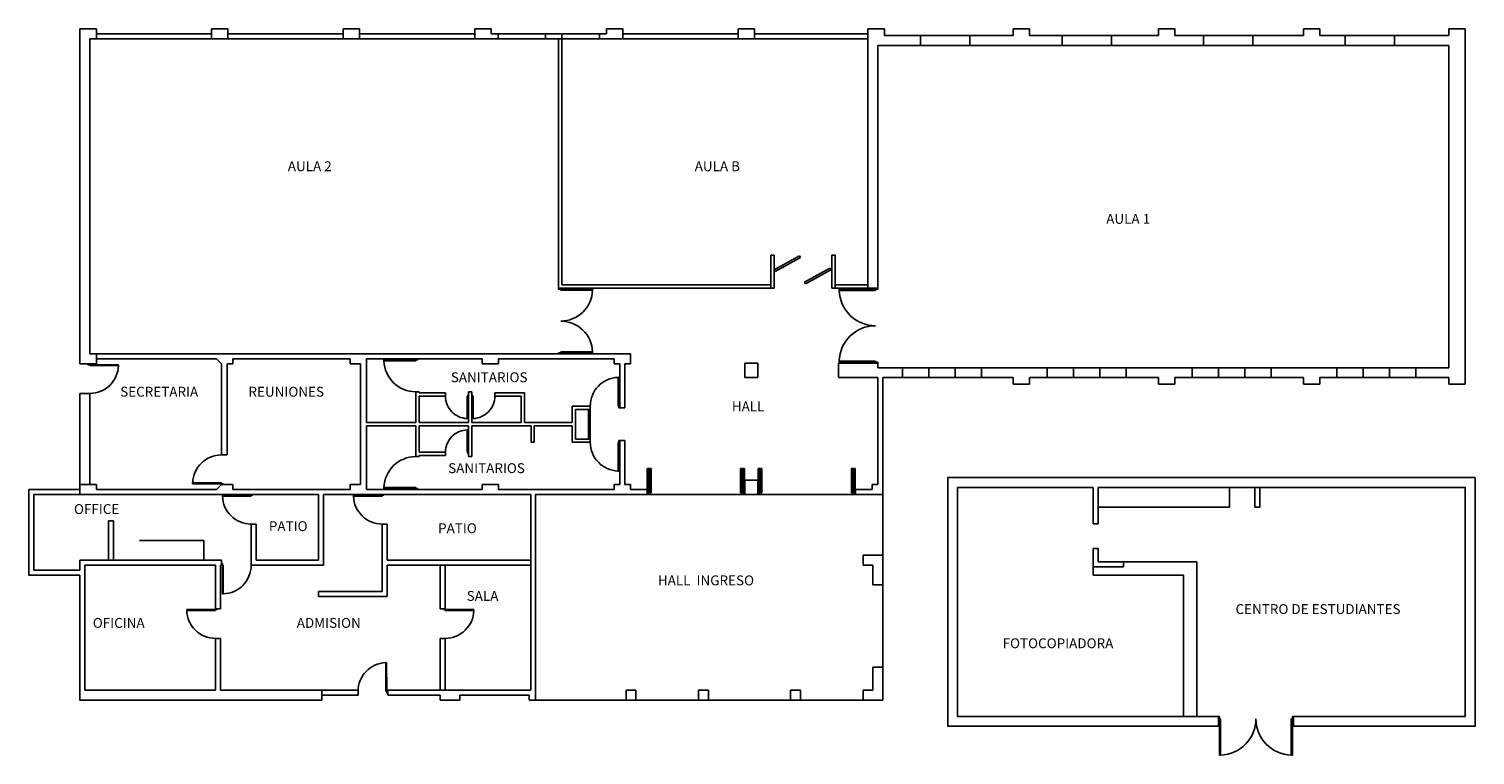
# Model space of a CAD drawing. Extents: x 142.8 to 186.8, y 59.8 to 81.8.
import ezdxf

# ---------------------------------------------------------------- set-up
doc = ezdxf.new("R2010")
doc.units = 0
doc.header["$LTSCALE"] = 10
doc.linetypes.add('HIDDEN', pattern=[9.525, 6.35, -3.175])
doc.layers.get('0').update_dxf_attribs({"linetype": 'CONTINUOUS'})
doc.layers.add('PLANTA', color=6, linetype='HIDDEN')
doc.layers.add('texto', color=7, linetype='CONTINUOUS')
doc.styles.add('STYLE1', font='arial.ttf')

# ---------------------------------------------------------------- blocks, each defined once
blk = doc.blocks.new('puerta1m')
blk.add_line((0.065, 0.97), (0.03, 0.97))
for points in [[(0.03, 0.97), (0.03, 0), (0.06, 0), (0.06, 0.97)], [(0.03, -0.061), (0.03, -0.061), (0.03, 0), (0, 0)]]:
    blk.add_lwpolyline(points)
blk.add_lwpolyline([(0, 0), (0.03, 0), (0.03, -0.061), (0, -0.061)], close=True)
blk.add_arc((0.03, 0), 0.97, 0, 88.2277)
blk = doc.blocks.new('puerta doble 1m')
at = {"yscale": 0.5, "zscale": 0.5}
for p, xscale in [((0, 0), 0.5), ((1, 0), -0.5)]:
    blk.add_blockref('puerta1m', p, dxfattribs=dict(at, xscale=xscale))

msp = doc.modelspace()

# ---------------------------------------------------------------- linework, layer by layer
at = {"layer": 'PLANTA'}
for p, q in [((148.378, 81.839), (148.878, 81.839)), ((185.977, 81.839), (185.977, 81.639)), ((144.378, 81.689), (144.378, 71.659)), ((144.677, 81.539), (144.677, 71.959)), ((148.378, 81.689), (144.878, 81.689)), ((148.378, 81.539), (144.878, 81.539)), ((152.378, 81.689), (148.878, 81.689)), ((152.378, 81.539), (148.878, 81.539)), ((156.378, 81.689), (152.878, 81.689)), ((156.378, 81.539), (152.878, 81.539)), ((156.378, 81.539), (157.085, 81.539)), ((157.085, 81.689), (156.878, 81.689)), ((157.085, 81.689), (157.085, 81.539)), ((160.171, 81.689), (157.085, 81.689)), ((157.085, 81.539), (160.171, 81.539)), ((158.927, 81.539), (158.927, 73.959)), ((159.027, 81.539), (159.027, 74.059)), ((160.171, 81.689), (160.378, 81.689)), ((160.171, 81.689), (160.171, 81.539)), ((160.878, 81.539), (160.171, 81.539)), ((164.378, 81.689), (160.878, 81.689)), ((164.378, 81.539), (160.878, 81.539)), ((168.327, 81.689), (164.878, 81.689)), ((168.327, 81.539), (164.878, 81.539)), ((168.327, 81.539), (168.327, 73.959)), ((168.627, 81.339), (168.627, 73.959)), ((169.927, 81.339), (168.627, 81.339)), ((168.827, 81.639), (169.927, 81.639)), ((169.927, 81.339), (169.927, 81.639)), ((169.927, 81.639), (171.427, 81.639)), ((169.927, 81.339), (171.427, 81.339)), ((171.427, 81.339), (171.427, 81.639)), ((171.427, 81.639), (172.739, 81.639)), ((174.227, 81.339), (171.427, 81.339)), ((173.239, 81.639), (174.227, 81.639)), ((174.227, 81.339), (174.227, 81.639)), ((174.227, 81.639), (175.727, 81.639)), ((174.227, 81.339), (175.727, 81.339)), ((175.727, 81.339), (175.727, 81.639)), ((175.727, 81.639), (177.152, 81.639)), ((178.527, 81.339), (175.727, 81.339)), ((177.652, 81.639), (178.527, 81.639)), ((178.527, 81.339), (178.527, 81.639)), ((178.527, 81.639), (180.027, 81.639)), ((178.527, 81.339), (180.027, 81.339)), ((180.027, 81.339), (180.027, 81.639)), ((180.027, 81.639), (181.564, 81.639)), ((182.827, 81.339), (180.027, 81.339)), ((182.064, 81.639), (182.827, 81.639)), ((182.827, 81.339), (182.827, 81.639)), ((182.827, 81.639), (184.327, 81.639)), ((182.827, 81.339), (184.327, 81.339)), ((184.327, 81.339), (184.327, 81.639)), ((184.327, 81.639), (185.977, 81.639)), ((185.977, 81.339), (184.327, 81.339)), ((185.977, 81.339), (185.977, 71.539)), ((165.477, 74.959), (165.377, 74.959)), ((165.377, 74.959), (165.377, 73.959)), ((165.477, 73.959), (165.477, 74.959)), ((167.327, 74.959), (167.227, 74.959)), ((167.227, 74.959), (167.227, 73.959)), ((167.327, 73.959), (167.327, 74.959)), ((165.477, 73.959), (158.927, 73.959)), ((165.377, 74.059), (159.027, 74.059)), ((165.377, 73.959), (165.477, 73.959)), ((168.627, 73.959), (167.227, 73.959)), ((167.227, 73.959), (167.327, 73.959)), ((168.327, 74.059), (167.327, 74.059)), ((160.937, 71.959), (144.677, 71.959)), ((148.527, 71.809), (144.878, 71.809)), ((148.677, 71.659), (148.527, 71.809)), ((148.677, 71.659), (148.677, 68.889)), ((148.857, 71.659), (148.857, 68.889)), ((152.587, 71.809), (149.027, 71.809)), ((153.087, 71.809), (153.087, 69.874)), ((156.599, 71.809), (153.087, 71.809)), ((160.612, 71.809), (157.099, 71.809)), ((164.582, 71.239), (164.582, 71.676)), ((164.982, 71.676), (164.582, 71.676)), ((164.982, 71.239), (164.982, 71.676)), ((167.427, 71.676), (167.427, 71.239)), ((168.627, 71.676), (167.427, 71.676)), ((168.627, 71.676), (168.627, 71.539)), ((164.982, 71.239), (164.582, 71.239)), ((168.627, 71.239), (167.427, 71.239)), ((169.377, 71.539), (168.627, 71.539)), ((169.377, 71.239), (168.777, 71.239)), ((168.777, 67.689), (168.777, 71.239)), ((169.377, 71.539), (169.377, 71.239)), ((169.377, 71.539), (170.177, 71.539)), ((169.377, 71.239), (170.177, 71.239)), ((170.177, 71.539), (170.177, 71.239)), ((170.177, 71.539), (170.977, 71.539)), ((170.177, 71.239), (170.977, 71.239)), ((170.977, 71.539), (170.977, 71.239)), ((170.977, 71.539), (171.777, 71.539)), ((170.977, 71.239), (171.777, 71.239)), ((171.777, 71.539), (171.777, 71.239)), ((171.777, 71.539), (171.777, 71.239)), ((171.777, 71.539), (171.777, 71.239)), ((171.777, 71.239), (172.739, 71.239)), ((173.239, 71.239), (173.777, 71.239)), ((173.777, 71.539), (173.777, 71.239)), ((173.777, 71.539), (174.577, 71.539)), ((173.777, 71.239), (174.577, 71.239)), ((174.577, 71.539), (174.577, 71.239)), ((174.577, 71.539), (175.377, 71.539)), ((174.577, 71.239), (175.377, 71.239)), ((175.377, 71.539), (175.377, 71.239)), ((175.377, 71.539), (176.177, 71.539)), ((175.377, 71.239), (176.177, 71.239)), ((178.177, 71.539), (176.177, 71.539)), ((176.177, 71.539), (176.177, 71.239)), ((176.177, 71.539), (176.177, 71.239)), ((176.177, 71.239), (177.152, 71.239)), ((177.652, 71.239), (178.177, 71.239)), ((178.177, 71.539), (178.177, 71.239)), ((178.177, 71.539), (178.977, 71.539)), ((178.177, 71.239), (178.977, 71.239)), ((178.977, 71.539), (178.977, 71.239)), ((178.977, 71.539), (179.777, 71.539)), ((178.977, 71.239), (179.777, 71.239)), ((179.777, 71.539), (179.777, 71.239)), ((179.777, 71.539), (180.577, 71.539)), ((179.777, 71.239), (180.577, 71.239)), ((182.577, 71.539), (180.577, 71.539)), ((180.577, 71.539), (180.577, 71.239)), ((180.577, 71.239), (181.564, 71.239)), ((182.064, 71.239), (182.577, 71.239)), ((182.577, 71.539), (182.577, 71.239)), ((182.577, 71.539), (183.377, 71.539)), ((182.577, 71.239), (183.377, 71.239)), ((183.377, 71.539), (183.377, 71.239)), ((183.377, 71.539), (184.177, 71.539)), ((183.377, 71.239), (184.177, 71.239)), ((184.177, 71.539), (184.177, 71.239)), ((184.177, 71.539), (184.977, 71.539)), ((184.177, 71.239), (184.977, 71.239)), ((185.977, 71.539), (184.977, 71.539)), ((184.977, 71.539), (184.977, 71.239)), ((184.977, 71.239), (185.977, 71.239)), ((144.677, 70.759), (144.378, 70.759)), ((144.378, 70.759), (144.378, 67.689)), ((144.677, 70.759), (144.677, 67.989)), ((154.587, 70.809), (154.587, 69.874)), ((154.687, 70.809), (154.587, 70.809)), ((154.687, 70.809), (154.687, 70.774)), ((154.687, 70.774), (155.487, 70.774)), ((155.487, 70.774), (155.487, 70.674)), ((156.187, 70.809), (156.187, 69.874)), ((156.287, 70.809), (156.187, 70.809)), ((156.287, 70.809), (156.287, 69.874)), ((157.887, 70.774), (156.987, 70.774)), ((156.987, 70.774), (156.987, 70.674)), ((157.887, 70.774), (157.887, 69.874)), ((154.687, 70.674), (155.487, 70.674)), ((154.687, 70.674), (154.687, 69.874)), ((157.787, 70.674), (156.987, 70.674)), ((157.787, 70.674), (157.787, 69.874)), ((159.337, 69.874), (159.337, 70.374)), ((159.337, 70.374), (159.887, 70.374)), ((159.887, 70.274), (159.887, 70.374)), ((160.787, 70.319), (160.937, 70.319)), ((159.437, 70.274), (159.437, 69.374)), ((159.437, 70.274), (159.887, 70.274)), ((159.832, 70.274), (159.832, 69.374)), ((159.887, 70.274), (159.887, 69.374)), ((153.087, 69.874), (154.587, 69.874)), ((153.087, 69.774), (154.587, 69.774)), ((153.087, 69.774), (153.087, 67.839)), ((154.587, 69.774), (154.587, 68.839)), ((154.687, 69.874), (156.187, 69.874)), ((154.687, 69.774), (156.187, 69.774)), ((154.687, 69.774), (154.687, 68.974)), ((156.187, 69.774), (156.187, 68.839)), ((156.287, 69.874), (157.787, 69.874)), ((156.287, 69.774), (156.287, 68.839)), ((156.287, 69.774), (158.087, 69.774)), ((157.887, 69.874), (159.337, 69.874)), ((158.087, 69.774), (158.087, 69.274)), ((158.187, 69.774), (158.187, 69.274)), ((158.187, 69.774), (159.337, 69.774)), ((159.337, 69.774), (159.337, 69.274)), ((158.187, 69.274), (158.087, 69.274)), ((159.337, 69.274), (159.887, 69.274)), ((159.437, 69.374), (159.887, 69.374)), ((159.887, 69.374), (159.887, 69.274)), ((160.787, 69.329), (160.937, 69.329)), ((148.857, 68.889), (148.677, 68.889)), ((154.687, 68.839), (154.587, 68.839)), ((154.687, 68.974), (155.487, 68.974)), ((154.687, 68.874), (155.487, 68.874)), ((154.687, 68.874), (154.687, 68.839)), ((155.487, 68.974), (155.487, 68.874)), ((156.287, 68.839), (156.187, 68.839)), ((164.582, 67.689), (164.582, 68.126)), ((164.982, 68.126), (164.582, 68.126)), ((164.982, 67.689), (164.982, 68.126)), ((144.378, 67.839), (144.378, 67.989)), ((144.378, 67.989), (144.878, 67.989)), ((151.633, 67.689), (144.378, 67.689)), ((144.878, 67.989), (144.878, 67.839)), ((144.878, 67.839), (148.527, 67.839)), ((149.732, 67.689), (149.582, 67.689)), ((149.582, 67.635), (149.582, 67.689)), ((153.564, 67.689), (151.783, 67.689)), ((153.564, 67.635), (153.564, 67.689)), ((153.714, 67.689), (153.564, 67.689)), ((158.078, 67.689), (153.714, 67.689)), ((158.078, 65.539), (158.078, 67.689)), ((161.612, 67.689), (158.228, 67.689)), ((158.228, 61.439), (158.228, 67.689)), ((161.112, 67.839), (161.612, 67.839)), ((161.612, 67.839), (161.612, 67.689)), ((161.612, 67.689), (164.582, 67.689)), ((164.982, 67.689), (164.582, 67.689)), ((164.982, 67.689), (167.952, 67.689)), ((168.452, 67.839), (167.952, 67.839)), ((167.952, 67.839), (167.952, 67.689)), ((167.952, 67.689), (168.777, 67.689)), ((168.777, 67.689), (168.777, 61.439)), ((179.316, 67.302), (179.316, 67.902)), ((180.082, 67.302), (180.082, 67.902)), ((180.232, 67.302), (180.232, 67.902)), ((145.249, 66.889), (145.249, 65.689)), ((145.399, 66.889), (145.249, 66.889)), ((145.399, 66.889), (145.399, 65.689)), ((149.582, 65.539), (149.582, 66.789)), ((149.582, 66.789), (149.732, 66.789)), ((149.732, 65.689), (149.732, 66.789)), ((153.564, 66.789), (153.714, 66.789)), ((148.147, 66.289), (146.189, 66.289)), ((148.147, 66.289), (148.147, 65.689)), ((144.378, 65.689), (144.378, 65.389)), ((146.082, 65.689), (144.378, 65.689)), ((144.528, 65.539), (144.528, 61.739)), ((147.378, 65.539), (144.528, 65.539)), ((145.249, 65.689), (144.884, 65.689)), ((146.546, 65.689), (145.399, 65.689)), ((148.682, 65.689), (146.546, 65.689)), ((148.496, 65.539), (146.546, 65.539)), ((148.496, 65.539), (148.496, 64.16)), ((148.646, 65.539), (148.646, 64.214)), ((148.682, 65.539), (148.646, 65.539)), ((148.682, 65.689), (148.682, 65.539)), ((151.783, 65.539), (149.582, 65.539)), ((151.633, 65.689), (149.732, 65.689)), ((151.377, 65.539), (151.342, 65.539)), ((153.714, 65.689), (154.514, 65.689)), ((153.714, 65.539), (154.514, 65.539)), ((158.078, 65.689), (154.514, 65.689)), ((158.078, 65.539), (154.514, 65.539)), ((155.327, 64.214), (155.327, 65.539)), ((155.477, 64.16), (155.477, 65.539)), ((158.078, 61.739), (158.078, 65.539)), ((168.177, 65.839), (168.777, 65.839)), ((168.177, 65.539), (168.177, 65.839)), ((168.177, 65.539), (168.477, 65.539)), ((168.477, 65.539), (168.477, 64.939)), ((168.777, 65.839), (168.777, 64.939)), ((175.169, 65.238), (175.169, 65.638)), ((144.378, 65.239), (144.378, 61.439)), ((168.477, 64.939), (168.777, 64.939)), ((148.646, 64.214), (148.496, 64.214)), ((155.327, 64.214), (155.477, 64.214)), ((148.496, 63.314), (148.646, 63.314)), ((148.496, 63.314), (148.496, 61.739)), ((148.646, 63.314), (148.646, 61.739)), ((155.327, 61.739), (155.327, 63.314)), ((155.477, 63.314), (155.327, 63.314)), ((155.477, 61.739), (155.477, 63.314)), ((168.477, 62.439), (168.777, 62.439)), ((168.477, 62.439), (168.477, 61.739)), ((168.777, 62.439), (168.777, 61.439)), ((148.496, 61.739), (144.528, 61.739)), ((148.496, 61.739), (144.528, 61.739)), ((149.328, 61.739), (148.646, 61.739)), ((151.731, 61.739), (148.646, 61.739)), ((151.731, 61.739), (149.478, 61.739)), ((151.731, 61.739), (149.478, 61.739)), ((151.731, 61.439), (151.731, 61.739)), ((151.731, 61.739), (152.833, 61.739)), ((151.731, 61.439), (151.731, 61.739)), ((151.731, 61.589), (152.833, 61.589)), ((152.833, 61.739), (152.833, 61.589)), ((158.078, 61.739), (153.673, 61.739)), ((158.078, 61.739), (153.673, 61.739)), ((153.811, 61.739), (153.673, 61.739)), ((153.841, 61.739), (153.673, 61.739)), ((153.733, 61.589), (153.733, 61.739)), ((153.733, 61.589), (155.327, 61.589)), ((155.327, 61.439), (155.327, 61.589)), ((155.927, 61.439), (155.927, 61.589)), ((155.927, 61.589), (158.027, 61.589)), ((158.027, 61.439), (158.027, 61.589)), ((160.977, 61.739), (161.277, 61.739)), ((160.977, 61.439), (160.977, 61.739)), ((161.277, 61.439), (161.277, 61.739)), ((163.177, 61.439), (163.177, 61.739)), ((163.177, 61.739), (163.477, 61.739)), ((163.477, 61.439), (163.477, 61.739)), ((165.977, 61.439), (165.977, 61.739)), ((165.977, 61.739), (166.277, 61.739)), ((166.277, 61.439), (166.277, 61.739)), ((168.177, 61.439), (168.177, 61.739)), ((168.177, 61.739), (168.477, 61.739)), ((151.731, 61.439), (144.378, 61.439)), ((151.731, 61.439), (145.028, 61.439)), ((155.927, 61.439), (155.327, 61.439)), ((155.927, 61.439), (155.327, 61.439)), ((158.228, 61.439), (158.027, 61.439)), ((158.228, 61.439), (158.027, 61.439)), ((168.777, 61.439), (158.228, 61.439)), ((160.977, 61.439), (161.277, 61.439)), ((163.177, 61.439), (163.477, 61.439)), ((165.977, 61.439), (166.277, 61.439)), ((168.177, 61.439), (168.777, 61.439)), ((178.975, 60.943), (178.975, 60.643)), ((181.258, 60.943), (181.258, 60.643))]:
    msp.add_line(p, q, dxfattribs=at)
at = {"layer": 'PLANTA', "linetype": 'Continuous'}
for p, q in [((175.319, 67.302), (179.316, 67.302)), ((180.082, 67.302), (180.232, 67.302))]:
    msp.add_line(p, q, dxfattribs=at)
at = {"layer": 'PLANTA'}
for points in [[(144.677, 81.539), (144.878, 81.539), (144.878, 81.839), (144.378, 81.839), (144.378, 81.539)], [(148.378, 81.839), (148.378, 81.539), (148.878, 81.539), (148.878, 81.839)], [(156.878, 81.539), (156.378, 81.539), (156.378, 81.839), (156.878, 81.839), (156.878, 81.689)], [(160.378, 81.539), (160.878, 81.539), (160.878, 81.839), (160.378, 81.839), (160.378, 81.689)], [(168.827, 81.839), (168.327, 81.839)], [(168.327, 81.839), (168.327, 81.489)], [(168.827, 81.639), (168.827, 81.839)], [(173.239, 81.839), (172.739, 81.839), (172.739, 81.639)], [(173.239, 81.639), (173.239, 81.839)], [(177.652, 81.839), (177.152, 81.839), (177.152, 81.639)], [(177.652, 81.639), (177.652, 81.839)], [(182.064, 81.839), (181.564, 81.839), (181.564, 81.639)], [(182.064, 81.639), (182.064, 81.839)], [(186.477, 81.839), (185.977, 81.839)], [(186.477, 81.339), (186.477, 81.839)], [(172.739, 81.339), (173.239, 81.339)], [(177.152, 81.339), (177.652, 81.339)], [(181.564, 81.339), (182.064, 81.339)], [(186.477, 81.689), (186.477, 71.039), (185.977, 71.039), (185.977, 71.239)], [(144.378, 71.959), (144.378, 71.659), (144.878, 71.659), (144.878, 71.959), (144.677, 71.959)], [(148.527, 67.839), (148.677, 67.989), (149.027, 67.989), (149.027, 67.839), (152.587, 67.839), (152.587, 67.989), (152.907, 67.989), (152.907, 71.659)], [(148.857, 71.659), (149.027, 71.659), (149.027, 71.809)], [(153.087, 71.959), (152.187, 71.959)], [(152.587, 71.809), (152.587, 71.659), (152.907, 71.659)], [(153.087, 71.259), (153.087, 71.809)], [(156.599, 71.809), (156.599, 71.809), (156.599, 71.659), (157.099, 71.659), (157.099, 71.809)], [(160.937, 71.659), (161.112, 71.659), (161.112, 71.959), (160.612, 71.959)], [(160.612, 71.809), (160.612, 71.809), (160.612, 71.659), (160.787, 71.659)], [(160.787, 70.319), (160.787, 71.659)], [(160.937, 71.659), (160.937, 70.319)], [(168.627, 71.239), (168.627, 67.989), (168.452, 67.989), (168.452, 67.839)], [(171.777, 71.539), (173.777, 71.539)], [(173.239, 71.039), (172.739, 71.039), (172.739, 71.239)], [(173.239, 71.239), (173.239, 71.039)], [(177.152, 71.539), (177.652, 71.539)], [(177.652, 71.039), (177.152, 71.039), (177.152, 71.239)], [(177.652, 71.239), (177.652, 71.039)], [(181.564, 71.539), (182.064, 71.539)], [(182.064, 71.039), (181.564, 71.039), (181.564, 71.239)], [(182.064, 71.239), (182.064, 71.039)], [(153.087, 67.839), (156.599, 67.839), (156.599, 67.839), (156.599, 67.989), (157.099, 67.989), (157.099, 67.839), (160.612, 67.839), (160.612, 67.839), (160.612, 67.989), (160.787, 67.989), (160.787, 69.329)], [(160.937, 69.329), (160.937, 67.989), (161.112, 67.989), (161.112, 67.839)], [(153.087, 68.389), (153.087, 68.389), (153.087, 67.839)], [(144.378, 67.839), (142.828, 67.839), (142.828, 65.239), (144.378, 65.239)], [(144.378, 67.689), (142.978, 67.689), (142.978, 65.389), (144.378, 65.389)], [(151.633, 67.689), (151.633, 65.689)], [(151.783, 67.689), (151.783, 65.689)], [(175.169, 67.902), (175.169, 66.797), (175.319, 66.797), (175.319, 67.902)], [(151.633, 64.739), (153.564, 64.739), (153.564, 66.789)], [(153.714, 65.689), (153.714, 66.789)], [(175.169, 65.691), (175.169, 65.491), (176.096, 65.491), (176.096, 65.638), (175.319, 65.638), (175.319, 66.05), (175.169, 66.05), (175.169, 65.491)], [(151.633, 64.589), (153.714, 64.589), (153.714, 65.539)], [(151.783, 65.689), (151.783, 65.539)], [(178.32, 60.943), (178.32, 65.638), (175.319, 65.638)], [(177.92, 60.943), (177.92, 65.238), (175.169, 65.238)], [(151.633, 64.739), (151.633, 64.589)]]:
    msp.add_lwpolyline(points, dxfattribs=at)
for points in [[(152.378, 81.839), (152.378, 81.539), (152.878, 81.539), (152.878, 81.839)], [(164.378, 81.839), (164.378, 81.539), (164.878, 81.539), (164.878, 81.839)], [(159.027, 81.539), (158.527, 81.539), (158.527, 81.689), (159.027, 81.689)], [(165.507, 74.467), (166.274, 74.887), (166.244, 74.941), (165.477, 74.521)], [(166.428, 74.092), (167.195, 74.512), (167.166, 74.567), (166.398, 74.146)], [(161.67, 67.74), (161.67, 68.482), (161.621, 68.482), (161.621, 67.74)], [(161.734, 67.74), (161.734, 68.482), (161.686, 68.482), (161.686, 67.74)], [(164.506, 67.74), (164.506, 68.482), (164.457, 68.482), (164.457, 67.74)], [(164.57, 67.74), (164.57, 68.482), (164.521, 68.482), (164.521, 67.74)], [(165.04, 67.74), (165.04, 68.482), (164.991, 68.482), (164.991, 67.74)], [(165.104, 67.74), (165.104, 68.482), (165.056, 68.482), (165.056, 67.74)], [(167.829, 67.74), (167.829, 68.482), (167.878, 68.482), (167.878, 67.74)], [(167.893, 67.74), (167.893, 68.482), (167.942, 68.482), (167.942, 67.74)]]:
    msp.add_lwpolyline(points, close=True, dxfattribs=at)
at = {"layer": 'PLANTA', "linetype": 'Continuous'}
for points in [[(178.975, 60.643), (170.752, 60.643), (170.752, 68.202), (186.777, 68.202), (186.777, 60.643), (181.258, 60.643)], [(178.975, 60.943), (171.052, 60.943), (171.052, 67.902), (175.169, 67.902)], [(175.319, 67.902), (186.477, 67.902), (186.477, 60.943), (181.258, 60.943)]]:
    msp.add_lwpolyline(points, dxfattribs=at)

# ---------------------------------------------------------------- block references
at = {"layer": 'PLANTA'}
for name, p, xscale, yscale, zscale, rotation in [('puerta doble 1m', (158.988, 73.959), 2, 2, 2, 270), ('puerta doble 1m', (168.557, 73.959), -2.282915711575402, 2.282915711575402, 2.282915711575402, 90), ('puerta1m', (144.677, 71.659), 0.9, 0.9, 0.9, 270), ('puerta1m', (156.187, 70.674), 0.7, 0.7, 0.7, 180), ('puerta1m', (156.287, 70.674), -0.7, 0.7, 0.7, 180), ('puerta1m', (160.787, 69.274), 0.9, 0.9, 0.9, 180), ('puerta1m', (148.677, 67.989), 0.9, 0.9, 0.9, 90), ('puerta1m', (149.582, 67.689), -0.9000000000000057, 0.9000000000000057, 0.9, 90), ('puerta1m', (153.564, 67.689), -0.9000000000000057, 0.9000000000000057, 0.9, 90), ('puerta1m', (148.682, 65.539), -0.9, 0.9, 0.9, 180), ('puerta1m', (148.496, 64.214), -0.9000000000000057, 0.9000000000000057, 0.9, 90), ('puerta1m', (155.477, 64.214), 0.9000000000000057, 0.9000000000000057, 0.9, 270), ('puerta1m', (153.732, 61.706), -0.8999999999999995, 0.8999999999999995, 0.9, 0.3437463762225157), ('puerta doble 1m', (178.975, 60.873), -2.282915711575413, 2.282915711575413, 2.282915711575402, 180)]:
    msp.add_blockref(name, p, dxfattribs=dict(at, xscale=xscale, yscale=yscale, zscale=zscale, rotation=rotation))
at = {"layer": 'PLANTA', "xscale": -1, "rotation": 90}
msp.add_blockref('puerta1m', (154.587, 71.809), dxfattribs=at)
at = {"layer": 'PLANTA'}
for p, xscale, yscale, zscale in [((160.787, 70.374), -0.9, 0.9, 0.9), ((156.187, 68.974), -0.7, 0.7, 0.7)]:
    msp.add_blockref('puerta1m', p, dxfattribs=dict(at, xscale=xscale, yscale=yscale, zscale=zscale))
at = {"layer": 'PLANTA', "rotation": 90}
msp.add_blockref('puerta1m', (154.587, 67.839), dxfattribs=at)

# ---------------------------------------------------------------- texts
at = {"layer": 'texto', "style": 'STYLE1'}
for s, p in [('AULA 2', (150.696, 77.515)), ('AULA B', (163.062, 77.515)), ('AULA 1', (175.568, 75.915)), ('SANITARIOS', (155.65, 71.101)), ('SECRETARIA', (145.602, 70.661)), ('REUNIONES', (149.5, 70.661)), ('HALL', (164.189, 70.215)), ('SANITARIOS', (155.57, 68.338)), ('OFFICE', (144.198, 67.095)), ('PATIO', (150.12, 66.575)), ('PATIO', (155.263, 66.511)), ('HALL  INGRESO', (161.943, 64.927)), ('SALA', (156.132, 64.454)), ('CENTRO DE ESTUDIANTES', (179.497, 64.055)), ('OFICINA', (144.769, 63.634)), ('ADMISION', (150.967, 63.634)), ('FOTOCOPIADORA', (172.418, 63.015))]:
    msp.add_text(s, height=0.3, dxfattribs=at).set_placement(p)

doc.saveas('drawing.dxf')
